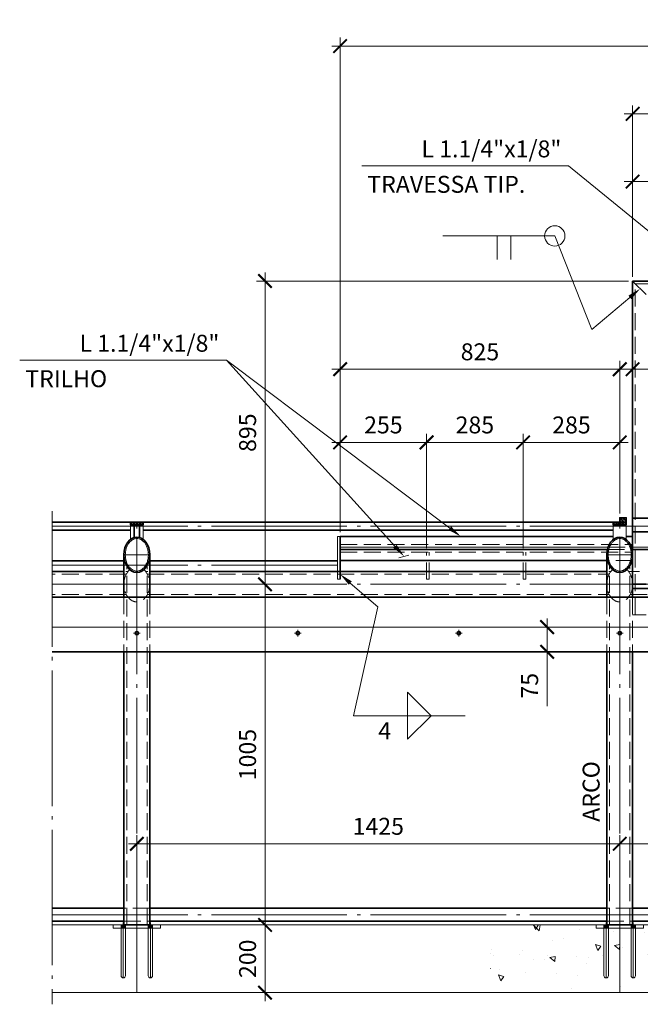
# Model space of a CAD drawing. Units: millimetres. Extents: x 0 to 22700, y 0 to 11880.
# Drawn here: x 11621 to 13452, y 2456 to 5361 of the extents above; entities that cross this region are included whole.
import ezdxf

# ---------------------------------------------------------------- set-up
doc = ezdxf.new("R2010")
doc.units = ezdxf.units.MM
doc.header["$LTSCALE"] = 20
doc.header["$PDMODE"] = 33
doc.linetypes.add('CENTER', pattern=[23.5, 20, -1.5, 0.5, -1.5])
doc.linetypes.add('DASHED', pattern=[3.5, 2.5, -1])
doc.layers.get('0').update_dxf_attribs({"lineweight": 15})
for name, color, linetype, lineweight in [('02', 2, 'Continuous', 35), ('03', 3, 'Continuous', 15), ('04', 4, 'Continuous', 35), ('06', 6, 'DASHED', 15), ('07', 7, 'CENTER', 15)]:
    doc.layers.add(name, color=color, linetype=linetype, lineweight=lineweight)
doc.styles.add('ROMANS', font='ROMANS.shx', dxfattribs={"oblique": 15, "height": 50})
doc.dimstyles.new('TICK', dxfattribs={"dimscale": 20, "dimtxt": 2.5, "dimasz": 2, "dimexe": 1.25, "dimexo": 0.625, "dimgap": 1, "dimtad": 1, "dimdec": 0, "dimtxsty": 'ROMANS', "dimblk": 'ARCHTICK', "dimcen": 0.09, "dimdle": 1.25, "dimclrd": 7, "dimclre": 7, "dimclrt": 4, "dimazin": 0, "dimtfac": 1, "dimtdec": 0, "dimtmove": 0, "dimatfit": 2, "dimfxl": 0, "dimlwd": 15, "dimlwe": 15, "dimarcsym": 0})

# ---------------------------------------------------------------- blocks, each defined once
blk = doc.blocks.new('_ArchTick')
at = {"color": 0, "linetype": 'ByBlock', "const_width": 0.15}
blk.add_lwpolyline([(-0.5, -0.5), (0.5, 0.5)], dxfattribs=at)
blk = doc.blocks.new('*D154')
at = {"layer": '02', "color": 7, "lineweight": 15}
for p, q in [((13391.7, 2751.5), (13391.7, 2954.4)), ((14816.7, 2751.5), (14816.7, 2954.4)), ((13366.7, 2929.4), (14841.7, 2929.4))]:
    blk.add_line(p, q, dxfattribs=at)
at = {"layer": 'Defpoints', "color": 0}
for p in [(14816.7, 2929.4), (13391.7, 2739), (14816.7, 2739)]:
    blk.add_point(p, dxfattribs=at)
at = {"layer": '02', "color": 7, "lineweight": 15, "xscale": 40, "yscale": 40, "zscale": 40, "rotation": 180}
blk.add_blockref('_ArchTick', (13391.7, 2929.4), dxfattribs=at)
at = {"layer": '02', "color": 7, "lineweight": 15, "xscale": 40, "yscale": 40, "zscale": 40}
blk.add_blockref('_ArchTick', (14816.7, 2929.4), dxfattribs=at)
at = {"layer": '02', "color": 4, "insert": (14104.2, 2974.4), "char_height": 50, "attachment_point": 5, "style": 'ROMANS'}
blk.add_mtext('1425', dxfattribs=at)
blk = doc.blocks.new('*D156')
at = {"layer": '02', "color": 7, "lineweight": 15}
for p, q in [((11966.7, 2751.5), (11966.7, 2954.4)), ((13391.7, 2751.5), (13391.7, 2954.4)), ((11941.7, 2929.4), (13416.7, 2929.4))]:
    blk.add_line(p, q, dxfattribs=at)
at = {"layer": 'Defpoints', "color": 0}
for p in [(13391.7, 2929.4), (11966.7, 2739), (13391.7, 2739)]:
    blk.add_point(p, dxfattribs=at)
at = {"layer": '02', "color": 7, "lineweight": 15, "xscale": 40, "yscale": 40, "zscale": 40, "rotation": 180}
blk.add_blockref('_ArchTick', (11966.7, 2929.4), dxfattribs=at)
at = {"layer": '02', "color": 7, "lineweight": 15, "xscale": 40, "yscale": 40, "zscale": 40}
blk.add_blockref('_ArchTick', (13391.7, 2929.4), dxfattribs=at)
at = {"layer": '02', "color": 4, "insert": (12679.2, 2974.4), "char_height": 50, "attachment_point": 5, "style": 'ROMANS'}
blk.add_mtext('1425', dxfattribs=at)
blk = doc.blocks.new('*D157')
at = {"layer": '02', "color": 7, "lineweight": 15}
for p, q in [((12345, 2715), (12345, 2465)), ((11979.2, 2690), (12370, 2690)), ((11979.2, 2490), (12370, 2490))]:
    blk.add_line(p, q, dxfattribs=at)
at = {"layer": 'Defpoints', "color": 0}
for p in [(11966.7, 2690), (11966.7, 2490), (12345, 2490)]:
    blk.add_point(p, dxfattribs=at)
at = {"layer": '02', "color": 7, "lineweight": 15, "xscale": 40, "yscale": 40, "zscale": 40}
for p, rotation in [((12345, 2690), 90), ((12345, 2490), 270)]:
    blk.add_blockref('_ArchTick', p, dxfattribs=dict(at, rotation=rotation))
at = {"layer": '02', "color": 4, "insert": (12300, 2590), "char_height": 50, "attachment_point": 5, "rotation": 90, "style": 'ROMANS'}
blk.add_mtext('200', dxfattribs=at)
blk = doc.blocks.new('*D158')
at = {"layer": '02', "color": 7, "lineweight": 15}
for p, q in [((12345, 2665), (12345, 3720.1)), ((12017.2, 3695.1), (12370, 3695.1)), ((12187.1, 2690), (12370, 2690))]:
    blk.add_line(p, q, dxfattribs=at)
at = {"layer": 'Defpoints', "color": 0}
for p in [(12004.7, 3695.1), (12345, 3695.1), (12174.6, 2690)]:
    blk.add_point(p, dxfattribs=at)
at = {"layer": '02', "color": 7, "lineweight": 15, "xscale": 40, "yscale": 40, "zscale": 40}
for p, rotation in [((12345, 3695.1), 90), ((12345, 2690), 270)]:
    blk.add_blockref('_ArchTick', p, dxfattribs=dict(at, rotation=rotation))
at = {"layer": '02', "color": 4, "insert": (12300, 3192.6), "char_height": 50, "attachment_point": 5, "rotation": 90, "style": 'ROMANS'}
blk.add_mtext('1005', dxfattribs=at)
blk = doc.blocks.new('*D159')
at = {"layer": '02', "color": 7, "lineweight": 15}
for p, q in [((13724.7, 4883.5), (13404.7, 4883.5)), ((13429.7, 4602.5), (13429.7, 4908.5)), ((13699.7, 4562.5), (13699.7, 4908.5))]:
    blk.add_line(p, q, dxfattribs=at)
at = {"layer": 'Defpoints', "color": 0}
for p in [(13429.7, 4883.5), (13429.7, 4590), (13699.7, 4550)]:
    blk.add_point(p, dxfattribs=at)
at = {"layer": '02', "color": 7, "lineweight": 15, "xscale": 40, "yscale": 40, "zscale": 40, "rotation": 180}
blk.add_blockref('_ArchTick', (13429.7, 4883.5), dxfattribs=at)
at = {"layer": '02', "color": 7, "lineweight": 15, "xscale": 40, "yscale": 40, "zscale": 40}
blk.add_blockref('_ArchTick', (13699.7, 4883.5), dxfattribs=at)
at = {"layer": '02', "color": 4, "insert": (13564.7, 4928.5), "char_height": 50, "attachment_point": 5, "style": 'ROMANS'}
blk.add_mtext('270', dxfattribs=at)
blk = doc.blocks.new('*D164')
at = {"layer": '02', "color": 7, "lineweight": 15}
for p, q in [((12345, 3670.1), (12345, 4615)), ((13417.2, 4590), (12320, 4590)), ((12029.7, 3695.1), (12370, 3695.1))]:
    blk.add_line(p, q, dxfattribs=at)
at = {"layer": 'Defpoints', "color": 0}
for p in [(12345, 4590), (13429.7, 4590), (12017.2, 3695.1)]:
    blk.add_point(p, dxfattribs=at)
at = {"layer": '02', "color": 7, "lineweight": 15, "xscale": 40, "yscale": 40, "zscale": 40}
for p, rotation in [((12345, 4590), 90), ((12345, 3695.1), 270)]:
    blk.add_blockref('_ArchTick', p, dxfattribs=dict(at, rotation=rotation))
at = {"layer": '02', "color": 4, "insert": (12300, 4142.6), "char_height": 50, "attachment_point": 5, "rotation": 90, "style": 'ROMANS'}
blk.add_mtext('895', dxfattribs=at)
blk = doc.blocks.new('*D169')
at = {"layer": '02', "color": 7, "lineweight": 15}
for p, q in [((13429.7, 4896), (13429.7, 5108.5)), ((14778.7, 4896), (14778.7, 5108.5)), ((13404.7, 5083.5), (14803.7, 5083.5))]:
    blk.add_line(p, q, dxfattribs=at)
at = {"layer": 'Defpoints', "color": 0}
for p in [(14778.7, 5083.5), (13429.7, 4883.5), (14778.7, 4883.5)]:
    blk.add_point(p, dxfattribs=at)
at = {"layer": '02', "color": 7, "lineweight": 15, "xscale": 40, "yscale": 40, "zscale": 40, "rotation": 180}
blk.add_blockref('_ArchTick', (13429.7, 5083.5), dxfattribs=at)
at = {"layer": '02', "color": 7, "lineweight": 15, "xscale": 40, "yscale": 40, "zscale": 40}
blk.add_blockref('_ArchTick', (14778.7, 5083.5), dxfattribs=at)
at = {"layer": '02', "color": 4, "insert": (14104.2, 5128.5), "char_height": 50, "attachment_point": 5, "style": 'ROMANS'}
blk.add_mtext('1349', dxfattribs=at)
blk = doc.blocks.new('*D172')
at = {"layer": '02', "color": 7, "lineweight": 15}
for p, q in [((13106.7, 3802.1), (13106.7, 4138.9)), ((13391.7, 3904.2), (13391.7, 4138.9)), ((13416.7, 4113.9), (13081.7, 4113.9))]:
    blk.add_line(p, q, dxfattribs=at)
at = {"layer": 'Defpoints', "color": 0}
for p in [(13106.7, 4113.9), (13391.7, 3891.7), (13106.7, 3789.6)]:
    blk.add_point(p, dxfattribs=at)
at = {"layer": '02', "color": 7, "lineweight": 15, "xscale": 40, "yscale": 40, "zscale": 40, "rotation": 180}
blk.add_blockref('_ArchTick', (13106.7, 4113.9), dxfattribs=at)
at = {"layer": '02', "color": 7, "lineweight": 15, "xscale": 40, "yscale": 40, "zscale": 40}
blk.add_blockref('_ArchTick', (13391.7, 4113.9), dxfattribs=at)
at = {"layer": '02', "color": 4, "insert": (13249.2, 4158.9), "char_height": 50, "attachment_point": 5, "style": 'ROMANS'}
blk.add_mtext('285', dxfattribs=at)
blk = doc.blocks.new('*D173')
at = {"layer": '02', "color": 7, "lineweight": 15}
for p, q in [((12821.7, 3802.1), (12821.7, 4138.9)), ((13106.7, 3802.1), (13106.7, 4138.9)), ((13131.7, 4113.9), (12796.7, 4113.9))]:
    blk.add_line(p, q, dxfattribs=at)
at = {"layer": 'Defpoints', "color": 0}
for p in [(12821.7, 4113.9), (12821.7, 3789.6), (13106.7, 3789.6)]:
    blk.add_point(p, dxfattribs=at)
at = {"layer": '02', "color": 7, "lineweight": 15, "xscale": 40, "yscale": 40, "zscale": 40, "rotation": 180}
blk.add_blockref('_ArchTick', (12821.7, 4113.9), dxfattribs=at)
at = {"layer": '02', "color": 7, "lineweight": 15, "xscale": 40, "yscale": 40, "zscale": 40}
blk.add_blockref('_ArchTick', (13106.7, 4113.9), dxfattribs=at)
at = {"layer": '02', "color": 4, "insert": (12964.2, 4158.9), "char_height": 50, "attachment_point": 5, "style": 'ROMANS'}
blk.add_mtext('285', dxfattribs=at)
blk = doc.blocks.new('*D174')
at = {"layer": '02', "color": 7, "lineweight": 15}
for p, q in [((12566.7, 3849.1), (12566.7, 4138.9)), ((12821.7, 3802.1), (12821.7, 4138.9)), ((12846.7, 4113.9), (12541.7, 4113.9))]:
    blk.add_line(p, q, dxfattribs=at)
at = {"layer": 'Defpoints', "color": 0}
for p in [(12566.7, 4113.9), (12566.7, 3836.6), (12821.7, 3789.6)]:
    blk.add_point(p, dxfattribs=at)
at = {"layer": '02', "color": 7, "lineweight": 15, "xscale": 40, "yscale": 40, "zscale": 40, "rotation": 180}
blk.add_blockref('_ArchTick', (12566.7, 4113.9), dxfattribs=at)
at = {"layer": '02', "color": 7, "lineweight": 15, "xscale": 40, "yscale": 40, "zscale": 40}
blk.add_blockref('_ArchTick', (12821.7, 4113.9), dxfattribs=at)
at = {"layer": '02', "color": 4, "insert": (12694.2, 4158.9), "char_height": 50, "attachment_point": 5, "style": 'ROMANS'}
blk.add_mtext('255', dxfattribs=at)
blk = doc.blocks.new('*D180')
at = {"layer": '02', "color": 7, "lineweight": 15}
for p, q in [((13416.7, 4329.7), (12541.7, 4329.7)), ((12566.7, 4126.4), (12566.7, 4354.7)), ((13391.7, 4126.4), (13391.7, 4354.7))]:
    blk.add_line(p, q, dxfattribs=at)
at = {"layer": 'Defpoints', "color": 0}
for p in [(12566.7, 4329.7), (12566.7, 4113.9), (13391.7, 4113.9)]:
    blk.add_point(p, dxfattribs=at)
at = {"layer": '02', "color": 7, "lineweight": 15, "xscale": 40, "yscale": 40, "zscale": 40, "rotation": 180}
blk.add_blockref('_ArchTick', (12566.7, 4329.7), dxfattribs=at)
at = {"layer": '02', "color": 7, "lineweight": 15, "xscale": 40, "yscale": 40, "zscale": 40}
blk.add_blockref('_ArchTick', (13391.7, 4329.7), dxfattribs=at)
at = {"layer": '02', "color": 4, "insert": (12979.2, 4374.7), "char_height": 50, "attachment_point": 5, "style": 'ROMANS'}
blk.add_mtext('825', dxfattribs=at)
blk = doc.blocks.new('*D181')
at = {"layer": '02', "color": 7, "lineweight": 15}
for p, q in [((13391.7, 4329.7), (13351.7, 4329.7)), ((13391.7, 4126.4), (13391.7, 4354.7)), ((13391.7, 4329.7), (13429.7, 4329.7)), ((13429.7, 4156.5), (13429.7, 4354.7)), ((13429.7, 4329.7), (13637.2, 4329.7))]:
    blk.add_line(p, q, dxfattribs=at)
at = {"layer": 'Defpoints', "color": 0}
for p in [(13429.7, 4329.7), (13429.7, 4144), (13391.7, 4113.9)]:
    blk.add_point(p, dxfattribs=at)
at = {"layer": '02', "color": 7, "lineweight": 15, "xscale": 40, "yscale": 40, "zscale": 40}
blk.add_blockref('_ArchTick', (13391.7, 4329.7), dxfattribs=at)
at = {"layer": '02', "color": 7, "lineweight": 15, "xscale": 40, "yscale": 40, "zscale": 40, "rotation": 180}
blk.add_blockref('_ArchTick', (13429.7, 4329.7), dxfattribs=at)
at = {"layer": '02', "color": 4, "insert": (13573.5, 4374.7), "char_height": 50, "attachment_point": 5, "style": 'ROMANS'}
blk.add_mtext('38', dxfattribs=at)
blk = doc.blocks.new('*D182')
at = {"layer": '02', "color": 7, "lineweight": 15}
for p, q in [((13177.3, 3593.9), (13177.3, 3495.8)), ((13341.2, 3568.9), (13152.3, 3568.9)), ((13341.2, 3495.8), (13152.3, 3495.8)), ((13177.3, 3495.8), (13177.3, 3335.7))]:
    blk.add_line(p, q, dxfattribs=at)
at = {"layer": 'Defpoints', "color": 0}
for p in [(13353.7, 3568.9), (13177.3, 3495.8), (13353.7, 3495.8)]:
    blk.add_point(p, dxfattribs=at)
at = {"layer": '02', "color": 7, "lineweight": 15, "xscale": 40, "yscale": 40, "zscale": 40}
for p, rotation in [((13177.3, 3568.9), 90), ((13177.3, 3495.8), 270)]:
    blk.add_blockref('_ArchTick', p, dxfattribs=dict(at, rotation=rotation))
at = {"layer": '02', "color": 4, "insert": (13132.3, 3395.7), "char_height": 50, "attachment_point": 5, "rotation": 90, "style": 'ROMANS'}
blk.add_mtext('75', dxfattribs=at)
blk = doc.blocks.new('SA1')
at = {"layer": '03'}
for p, q in [((0, 0), (16.5, 0)), ((8, 0), (8, -3.48)), ((10, 0), (10, -3.48))]:
    blk.add_line(p, q, dxfattribs=at)
blk = doc.blocks.new('*D186')
at = {"layer": '02', "color": 7, "lineweight": 15}
for p, q in [((12566.7, 4342.2), (12566.7, 5308.5)), ((15641.7, 4342.2), (15641.7, 5308.5)), ((12541.7, 5283.5), (15666.7, 5283.5))]:
    blk.add_line(p, q, dxfattribs=at)
at = {"layer": 'Defpoints', "color": 0}
for p in [(15641.7, 5283.5), (12566.7, 4329.7), (15641.7, 4329.7)]:
    blk.add_point(p, dxfattribs=at)
at = {"layer": '02', "color": 7, "lineweight": 15, "xscale": 40, "yscale": 40, "zscale": 40, "rotation": 180}
blk.add_blockref('_ArchTick', (12566.7, 5283.5), dxfattribs=at)
at = {"layer": '02', "color": 7, "lineweight": 15, "xscale": 40, "yscale": 40, "zscale": 40}
blk.add_blockref('_ArchTick', (15641.7, 5283.5), dxfattribs=at)
at = {"layer": '02', "color": 4, "insert": (14104.2, 5328.5), "char_height": 50, "attachment_point": 5, "style": 'ROMANS'}
blk.add_mtext('3075', dxfattribs=at)
blk = doc.blocks.new('SF2')
at = {"layer": '03'}
for p, q in [((8, 3.48), (8, -3.48)), ((8, 3.48), (11.48, 0)), ((0, 0), (16.5, 0)), ((8, -3.48), (11.48, 0))]:
    blk.add_line(p, q, dxfattribs=at)
at = {"layer": '04', "style": 'ROMANS', "oblique": 15}
blk.add_attdef('5', (3.68, -3.48), '', height=2.5, dxfattribs=at)

msp = doc.modelspace()

# ---------------------------------------------------------------- hatches: boundary and pattern name
h = msp.add_hatch()
h.set_pattern_fill('STEEL', color=256, scale=2, angle=166, style=0)
h.set_pattern_definition([(225, (33150.723, -866.0005), (4.490128, -4.490128), []), (225, (33150.723, -869.1755), (4.490128, -4.490128), [])])
h.paths.add_polyline_path([(11985.7, 3870.8), (11985.7, 3878.7), (11966.7, 3878.7), (11966.7, 3870.7, 0.002936)])
h.paths.add_polyline_path([(11966.7, 3870.7), (11966.7, 3878.7), (11947.7, 3878.7), (11947.7, 3870.8, 0.002936)])
h = msp.add_hatch()
h.set_pattern_fill('STEEL', color=256, scale=2, angle=166, style=0)
h.set_pattern_definition([(135, (34575.723, 8615.407), (4.490128, 4.490128), []), (135, (34575.723, 8618.582), (4.490128, 4.490128), [])])
h.paths.add_polyline_path([(13410.7, 3878.6), (13410.7, 3870.7), (13391.7, 3870.7), (13391.7, 3878.7, -0.002936)])
h.paths.add_polyline_path([(13391.7, 3878.7), (13391.7, 3870.7), (13372.7, 3870.7), (13372.7, 3878.6, -0.002936)])
h = msp.add_hatch()
h.set_pattern_fill('STEEL', color=256, scale=2, angle=90, style=0)
h.set_pattern_definition([(135, (19183.824, -19257.767), (-4.490128, -4.490128), []), (135, (19180.649, -19257.767), (-4.490128, -4.490128), [])])
h.paths.add_polyline_path([(13391.7, 3891.7), (13391.7, 3878.7), (13410.7, 3878.7), (13410.7, 3891.7)])
h = msp.add_hatch()
h.set_pattern_fill('AR-CONC', color=256, angle=90, style=0)
h.set_pattern_definition([(140, (19183.82, -19257.77), (15.9391, 182.1847), [19.05, -209.55]), (85, (19183.82, -19257.77), (-191.0566, -35.2428), [15.24, -167.64]), (190.451, (19185.15, -19242.59), (-175.1167, 146.9425), [16.19, -178.09]), (136.1842, (19133.02, -19257.77), (42.0423, 271.079), [28.575, -314.325]), (186.6356, (19136.53, -19235.18), (-247.4256, 237.4042), [24.285, -267.135]), (81.184, (19133.02, -19257.77), (-247.425, 237.4046), [22.86, -251.46]), (111, (19145.72, -19232.37), (102.2655, 151.6149), [19.05, -209.55]), (56, (19145.72, -19232.37), (-184.188, 61.802), [15.24, -167.64]), (161.4514, (19154.25, -19219.73), (-81.9229, 213.4165), [16.19, -178.09]), (127.5, (19183.824, -19257.77), (-84.55504, 3.0886), [0, -165.608, 0, -170.18, 0, -168.275]), (97.5, (19183.82, -19257.77), (-100.18057, 66.81966), [0, -97.028, 0, -161.798, 0, -64.135]), (57.5, (19183.824, -19314.41), (5.72874, 135.5906), [0, -63.5, 0, -198.12, 0, -262.89]), (47.5, (19183.82, -19339.81), (-25.4265, 148.1292), [0, -82.55, 0, -131.572, 0, -186.69])])
h.paths.add_polyline_path([(13009.9, 2690), (13009.9, 2490), (13391.7, 2490), (13391.7, 2680), (13358.2, 2680), (13358.2, 2540, -1), (13345.2, 2540), (13345.2, 2680), (13321.7, 2680), (13321.7, 2690)])
h.paths.add_polyline_path([(13461.7, 2690), (13461.7, 2680), (13438.2, 2680), (13438.2, 2540, -1), (13425.2, 2540), (13425.2, 2680), (13391.7, 2680), (13391.7, 2490), (13777, 2490), (13777, 2690)])

# ---------------------------------------------------------------- linework, layer by layer
for p, q in [((13200, 4723.1), (13308.9, 4446.6)), ((11947.7, 3878.7), (11947.7, 3827.2)), ((11985.7, 3874.7), (11985.7, 3827.2)), ((13372.7, 3878.7), (13372.7, 3827.2)), ((13410.7, 3878.7), (13410.7, 3827.2)), ((12558.7, 3709.9), (12558.7, 3836.6)), ((12566.7, 3836.6), (12558.7, 3836.6)), ((12566.7, 3804.6), (13357.4, 3804.6)), ((12740.2, 3772.9), (12768.9, 3781.1)), ((13429.7, 3804.6), (14778.7, 3804.6)), ((12558.7, 3709.9), (12566.7, 3709.9)), ((11716.7, 3568.9), (16491.7, 3568.9)), ((11926.7, 2690), (11926.7, 2533.5)), ((12006.7, 2533.5), (12006.7, 2690)), ((13351.7, 2690), (13351.7, 2533.5)), ((13431.7, 2533.5), (13431.7, 2690))]:
    msp.add_line(p, q)
for points in [[(12036.7, 2680), (12036.7, 2690), (11896.7, 2690), (11896.7, 2680)], [(13461.7, 2680), (13461.7, 2690), (13321.7, 2690), (13321.7, 2680)]]:
    msp.add_lwpolyline(points, close=True)
for points in [[(11920.2, 2690), (11920.2, 2540, 1), (11933.2, 2540), (11933.2, 2690)], [(12000.2, 2690), (12000.2, 2540, 1), (12013.2, 2540), (12013.2, 2690)], [(13345.2, 2690), (13345.2, 2540, 1), (13358.2, 2540), (13358.2, 2690)], [(13425.2, 2690), (13425.2, 2540, 1), (13438.2, 2540), (13438.2, 2690)]]:
    msp.add_lwpolyline(points, format="xyb")
msp.add_circle((13200, 4723.1), 30)
for points in [[(11966.7, 3830.2), (11964.9, 3830.2), (11963.1, 3830), (11959.5, 3829.2), (11957.8, 3828.5), (11954.3, 3826.9), (11952.6, 3825.9), (11949.3, 3823.4), (11947.7, 3822), (11944.4, 3818.5), (11942.7, 3816.2), (11939.6, 3811.2), (11938.2, 3808.5), (11935.9, 3802.7), (11935, 3799.7), (11933.6, 3793.3), (11933.1, 3790), (11932.6, 3783.4), (11932.7, 3780), (11933.2, 3773.4), (11933.7, 3770.1), (11935.2, 3763.8), (11936.2, 3760.7), (11938.6, 3755), (11940, 3752.3), (11943.2, 3747.5), (11944.9, 3745.3), (11948.7, 3741.4), (11950.7, 3739.8), (11954.8, 3737.1), (11956.9, 3736.1), (11960.8, 3734.9), (11962.5, 3734.5), (11965.8, 3734.1), (11967.5, 3734.1), (11970.9, 3734.5), (11972.6, 3734.8), (11975.9, 3735.9), (11977.5, 3736.6), (11980.7, 3738.4), (11982.3, 3739.5), (11986.1, 3742.7), (11988.3, 3745), (11991.9, 3749.9), (11993.4, 3752.4), (11996.3, 3758.2), (11997.6, 3761.7), (11999.5, 3769.1), (12000.2, 3772.9), (12000.8, 3780.7), (12000.8, 3784.6), (12000, 3792.4), (11999.3, 3796.2), (11997.3, 3803.5), (11995.9, 3806.9), (11993, 3812.6), (11991.5, 3815), (11988.3, 3819.3), (11986.5, 3821.2), (11982.8, 3824.5), (11980.8, 3825.9), (11976.8, 3828.1), (11974.7, 3828.9), (11970.6, 3829.9), (11968.7, 3830.2), (11966.7, 3830.2)], [(13391.7, 3830.2), (13389.9, 3830.2), (13388.1, 3830), (13384.5, 3829.2), (13382.8, 3828.5), (13379.3, 3826.9), (13377.6, 3825.9), (13374.3, 3823.4), (13372.7, 3822), (13369.4, 3818.5), (13367.7, 3816.2), (13364.6, 3811.2), (13363.2, 3808.5), (13360.9, 3802.7), (13360, 3799.7), (13358.6, 3793.3), (13358.1, 3790), (13357.6, 3783.4), (13357.7, 3780), (13358.2, 3773.4), (13358.7, 3770.1), (13360.2, 3763.8), (13361.2, 3760.7), (13363.6, 3755), (13365, 3752.3), (13368.2, 3747.5), (13369.9, 3745.3), (13373.7, 3741.4), (13375.7, 3739.8), (13379.8, 3737.1), (13381.9, 3736.1), (13385.8, 3734.9), (13387.5, 3734.5), (13390.8, 3734.1), (13392.5, 3734.1), (13395.9, 3734.5), (13397.6, 3734.8), (13400.9, 3735.9), (13402.5, 3736.6), (13405.7, 3738.4), (13407.3, 3739.5), (13411.1, 3742.7), (13413.3, 3745), (13416.9, 3749.9), (13418.4, 3752.4), (13421.3, 3758.2), (13422.6, 3761.7), (13424.5, 3769.1), (13425.2, 3772.9), (13425.8, 3780.7), (13425.8, 3784.6), (13425, 3792.4), (13424.3, 3796.2), (13422.3, 3803.5), (13420.9, 3806.9), (13418, 3812.6), (13416.5, 3815), (13413.3, 3819.3), (13411.5, 3821.2), (13407.8, 3824.5), (13405.8, 3825.9), (13401.8, 3828.1), (13399.7, 3828.9), (13395.6, 3829.9), (13393.7, 3830.2), (13391.7, 3830.2)]]:
    msp.add_open_spline(points, degree=3, knots=[0, 0, 0, 0, 0.165685, 0.165685, 0.331369, 0.331369, 0.497054, 0.497054, 0.662739, 0.662739, 0.866768, 0.866768, 1.070798, 1.070798, 1.274828, 1.274828, 1.478858, 1.478858, 1.682888, 1.682888, 1.886918, 1.886918, 2.090947, 2.090947, 2.294977, 2.294977, 2.499007, 2.499007, 2.703037, 2.703037, 2.907067, 2.907067, 3.062671, 3.062671, 3.218275, 3.218275, 3.37388, 3.37388, 3.529484, 3.529484, 3.685088, 3.685088, 3.923465, 3.923465, 4.123355, 4.123355, 4.362777, 4.362777, 4.602199, 4.602199, 4.841621, 4.841621, 5.081043, 5.081043, 5.320465, 5.320465, 5.515754, 5.515754, 5.711043, 5.711043, 5.906332, 5.906332, 6.101621, 6.101621, 6.283185, 6.283185, 6.283185, 6.283185])
at = {"layer": '02', "color": 7, "lineweight": 15}
for p, q in [((13240.7, 4930.4), (12630.2, 4930.4)), ((13938.7, 4359.9), (13240.7, 4930.4)), ((13421.6, 4541.8), (13308.9, 4446.6)), ((12231.6, 4356.9), (11621, 4356.9)), ((12728.7, 3807), (12231.6, 4356.9)), ((12890.1, 3860.7), (12231.6, 4356.9)), ((12596.5, 3698.9), (12677.9, 3628.7)), ((12677.9, 3628.7), (12605.7, 3307.3))]:
    msp.add_line(p, q, dxfattribs=at)
at = {"layer": '02'}
for p, q in [((13429.7, 4590), (14778.7, 4590)), ((13429.7, 4590), (13469.7, 4550)), ((13429.7, 3657.1), (13429.7, 4590)), ((11716.7, 3878.7), (13372.7, 3878.7)), ((11958.7, 3833), (11958.7, 3870.7)), ((11974.7, 3833), (11974.7, 3870.7)), ((13429.7, 3890), (14778.7, 3890)), ((11716.7, 3854.6), (11947.7, 3854.6)), ((11985.7, 3854.6), (13372.7, 3854.6)), ((12566.7, 3709.9), (12566.7, 3836.6)), ((12566.7, 3836.6), (13372.7, 3836.6)), ((13429.7, 3836.6), (13410.7, 3836.6)), ((13429.7, 3850.4), (14778.7, 3850.4)), ((11928.7, 3782.2), (11928.7, 3657.1)), ((12004.7, 3782.2), (12004.7, 3657.1)), ((12566.7, 3797.6), (13355.4, 3797.6)), ((13353.7, 3782.2), (13353.7, 3657.1)), ((13429.7, 3797.6), (14778.7, 3797.6)), ((11716.7, 3764.8), (11928.7, 3764.8)), ((12004.7, 3764.8), (12558.7, 3764.8)), ((12566.7, 3765.6), (13353.7, 3765.6)), ((11928.7, 3733.1), (11716.7, 3733.1)), ((12004.7, 3733.1), (13353.7, 3733.1)), ((13469.7, 3695.1), (13429.7, 3695.1)), ((11966.7, 3657.1), (11716.7, 3657.1)), ((11966.7, 3657.1), (13391.7, 3657.1)), ((13391.7, 3657.1), (14816.7, 3657.1)), ((11716.7, 3495.8), (16491.7, 3495.8)), ((11928.7, 2690), (11928.7, 3495.8)), ((12004.7, 2690), (12004.7, 3495.8)), ((13353.7, 2690), (13353.7, 3495.8)), ((13429.7, 2690), (13429.7, 3495.8)), ((11716.7, 2739), (11928.7, 2739)), ((13353.7, 2739), (12004.7, 2739)), ((14778.7, 2739), (13429.7, 2739)), ((11716.7, 2701), (11928.7, 2701)), ((11928.7, 2690), (12004.8, 2690)), ((12004.7, 2701), (13353.7, 2701)), ((13353.7, 2690), (13429.8, 2690)), ((13429.7, 2701), (14778.7, 2701))]:
    msp.add_line(p, q, dxfattribs=at)
for centre in [(11966.7, 3550.9), (12441.7, 3550.9), (12916.7, 3550.9), (13391.7, 3550.9)]:
    msp.add_circle(centre, 5, dxfattribs=at)
at = {"layer": '02', "color": 7}
for points in [[(13417.3, 4546.9), (13425.9, 4536.7), (13452.1, 4567.6)], [(12894.1, 3866), (12886.1, 3855.4), (12922.1, 3836.6)], [(12733.7, 3811.4), (12723.8, 3802.5), (12755.6, 3777.3)], [(12592.1, 3693.9), (12600.8, 3704), (12566.2, 3725.1)]]:
    msp.add_solid(points, dxfattribs=at)
at = {"layer": '03'}
for p, q in [((16491.7, 2690), (11716.7, 2690)), ((16491.7, 2490), (11716.7, 2490))]:
    msp.add_line(p, q, dxfattribs=at)
at = {"layer": '04'}
msp.add_line((13429.7, 3682.8), (14778.7, 3682.8), dxfattribs=at)
for points in [[(11985.7, 3870.7), (11985.7, 3878.7), (11947.7, 3878.7), (11947.7, 3870.7)], [(13410.7, 3870.7), (13410.7, 3878.7), (13372.7, 3878.7), (13372.7, 3870.7)], [(13391.7, 3878.7), (13391.7, 3891.7), (13410.7, 3891.7), (13410.7, 3878.7)]]:
    msp.add_lwpolyline(points, close=True, dxfattribs=at)
for centre in [(11966.7, 3782.2), (13391.7, 3782.2)]:
    msp.add_ellipse(centre, major_axis=(0, 52), ratio=0.730769, dxfattribs=at)
for points in [[(11934.2, 2680), (11934.2, 2690), (11919.2, 2680), (11919.2, 2690)], [(12014.2, 2680), (12014.2, 2690), (11999.2, 2680), (11999.2, 2690)], [(13359.2, 2680), (13359.2, 2690), (13344.2, 2680), (13344.2, 2690)], [(13439.2, 2680), (13439.2, 2690), (13424.2, 2680), (13424.2, 2690)]]:
    msp.add_solid(points, dxfattribs=at)
at = {"layer": '06'}
for p, q in [((13437.7, 3605.1), (13437.7, 4582)), ((13437.7, 4582), (14770.7, 4582)), ((12566.7, 3812.6), (13429.7, 3812.6)), ((12566.7, 3789.6), (13429.7, 3789.6)), ((12821.7, 3709.9), (12821.7, 3789.6)), ((12829.7, 3709.9), (12829.7, 3789.6)), ((13106.7, 3709.9), (13106.7, 3789.6)), ((13114.7, 3709.9), (13114.7, 3789.6)), ((13355.4, 3797.6), (13429.7, 3797.6)), ((13357.4, 3804.6), (13429.7, 3804.6)), ((11936.7, 2690), (11936.7, 3750.3)), ((11996.7, 2690), (11996.7, 3750.3)), ((13429.7, 3765.6), (13353.7, 3765.6)), ((13361.7, 2690), (13361.7, 3750.3)), ((13421.7, 2690), (13421.7, 3750.3)), ((11935.7, 3725.1), (11716.7, 3725.1)), ((11940.8, 3733.1), (11934.7, 3733.1)), ((11992.6, 3733.1), (11998.7, 3733.1)), ((11997.7, 3725.1), (13360.7, 3725.1)), ((13359.7, 3733.1), (13365.8, 3733.1)), ((13417.6, 3733.1), (13449.7, 3733.1)), ((12821.7, 3709.9), (12829.7, 3709.9)), ((13106.7, 3709.9), (13114.7, 3709.9)), ((11935.7, 3665.1), (11716.7, 3665.1)), ((11997.7, 3665.1), (13360.7, 3665.1)), ((13422.7, 3665.1), (14785.7, 3665.1)), ((11928.7, 3657.1), (11928.7, 3495.8)), ((12004.7, 3657.1), (12004.7, 3495.8)), ((13353.7, 3657.1), (13353.7, 3495.8)), ((13429.7, 3657.1), (13429.7, 3495.8)), ((13429.7, 3605.1), (13469.7, 3605.1)), ((12004.7, 2739), (11928.7, 2739)), ((13429.7, 2739), (13353.7, 2739)), ((11928.7, 2701), (12004.7, 2701)), ((13353.7, 2701), (13429.7, 2701))]:
    msp.add_line(p, q, dxfattribs=at)
for centre in [(11966.7, 3695.1), (13391.7, 3695.1)]:
    msp.add_ellipse(centre, major_axis=(0, 52), ratio=0.730769, start_param=0.577851, end_param=5.705334, dxfattribs=at)
at = {"layer": '07'}
for p, q in [((11716.7, 3910.7), (11716.7, 2455.6)), ((11716.7, 3866.7), (16491.7, 3866.7)), ((11966.7, 2490), (11966.7, 3866.7)), ((13391.7, 2490), (13391.7, 3878.7)), ((12004.7, 3782.2), (11928.7, 3782.2)), ((13429.7, 3782.2), (13353.7, 3782.2)), ((11716.7, 3751.2), (12558.7, 3751.2)), ((11716.7, 3695.1), (16491.7, 3695.1)), ((11976.7, 3550.9), (11956.7, 3550.9)), ((11966.7, 3540.9), (11966.7, 3560.9)), ((12451.7, 3550.9), (12431.7, 3550.9)), ((12441.7, 3540.9), (12441.7, 3560.9)), ((12926.7, 3550.9), (12906.7, 3550.9)), ((12916.7, 3540.9), (12916.7, 3560.9)), ((13401.7, 3550.9), (13381.7, 3550.9)), ((13391.7, 3540.9), (13391.7, 3560.9)), ((11716.7, 2720), (16491.7, 2720)), ((11926.7, 2697.5), (11926.7, 2672.5)), ((12006.7, 2697.5), (12006.7, 2672.5)), ((13351.7, 2697.5), (13351.7, 2672.5)), ((13431.7, 2697.5), (13431.7, 2672.5))]:
    msp.add_line(p, q, dxfattribs=at)

# ---------------------------------------------------------------- block references
at = {"layer": '02', "xscale": 20, "yscale": 20, "zscale": 20}
msp.add_blockref('SA1', (12870, 4723.1), dxfattribs=at)
msp.add_blockref('SF2', (12605.7, 3307.3), dxfattribs=at).add_auto_attribs({'5': '4'})

# ---------------------------------------------------------------- texts
at = {"layer": '02', "color": 4, "char_height": 50, "attachment_point": 9, "style": 'ROMANS'}
for insert in [(13219.4, 4939.4), (12210.2, 4365.8)]:
    msp.add_mtext('L 1.1/4"x1/8"', dxfattribs=dict(at, insert=insert))
at = {"layer": '04', "style": 'ROMANS', "oblique": 15}
for s, p in [('TRAVESSA TIP.', (12646.8, 4850.4)), ('TRILHO', (11637.6, 4276.8))]:
    msp.add_text(s, height=50, dxfattribs=at).set_placement(p)
msp.add_text('ARCO', height=50, rotation=90, dxfattribs=at).set_placement((13332.3, 2994.3))

# ---------------------------------------------------------------- dimensions: what is measured, and where the dimension line sits
at = {"layer": '02'}
for base, p1, p2, picture, middle in [((15641.7, 5283.5), (12566.7, 4329.7), (15641.7, 4329.7), '*D186', (14104.2, 5328.5)), ((14778.7, 5083.5), (13429.7, 4883.5), (14778.7, 4883.5), '*D169', (14104.2, 5128.5)), ((13429.7, 4883.5), (13699.7, 4550), (13429.7, 4590), '*D159', (13564.7, 4928.5)), ((12566.7, 4113.9), (12821.7, 3789.6), (12566.7, 3836.6), '*D174', (12694.2, 4158.9)), ((12821.7, 4113.9), (13106.7, 3789.6), (12821.7, 3789.6), '*D173', (12964.2, 4158.9)), ((13106.7, 4113.9), (13391.7, 3891.7), (13106.7, 3789.6), '*D172', (13249.2, 4158.9)), ((13391.7, 2929.4), (11966.7, 2739), (13391.7, 2739), '*D156', (12679.2, 2974.4)), ((14816.7, 2929.4), (13391.7, 2739), (14816.7, 2739), '*D154', (14104.2, 2974.4))]:
    dim = msp.add_linear_dim(base=base, p1=p1, p2=p2, dimstyle='TICK', dxfattribs=at)
    dim.commit()
    dim.dimension.update_dxf_attribs({"geometry": picture, "text_midpoint": middle})
for base, p1, p2, angle, picture, middle in [((12345, 4590), (12017.2, 3695.1), (13429.7, 4590), 90, '*D164', (12300, 4142.6)), ((12566.7, 4329.7), (13391.7, 4113.9), (12566.7, 4113.9), 180, '*D180', (12979.2, 4374.7)), ((13429.7, 4329.7), (13391.7, 4113.9), (13429.7, 4144), 180, '*D181', (13573.5, 4374.7)), ((12345, 3695.1), (12174.6, 2690), (12004.7, 3695.1), 90, '*D158', (12300, 3192.6)), ((12345, 2490), (11966.7, 2690), (11966.7, 2490), 90, '*D157', (12300, 2590))]:
    dim = msp.add_linear_dim(base=base, p1=p1, p2=p2, angle=angle, dimstyle='TICK', dxfattribs=at)
    dim.commit()
    dim.dimension.update_dxf_attribs({"geometry": picture, "text_midpoint": middle})
dim = msp.add_linear_dim(base=(13177.3, 3495.8), p1=(13353.7, 3568.9), p2=(13353.7, 3495.8), angle=90, text='75', dimstyle='TICK', dxfattribs=at)
dim.commit()
dim.dimension.update_dxf_attribs({"geometry": '*D182', "text_midpoint": (13132.3, 3395.7)})

doc.saveas('drawing.dxf')
